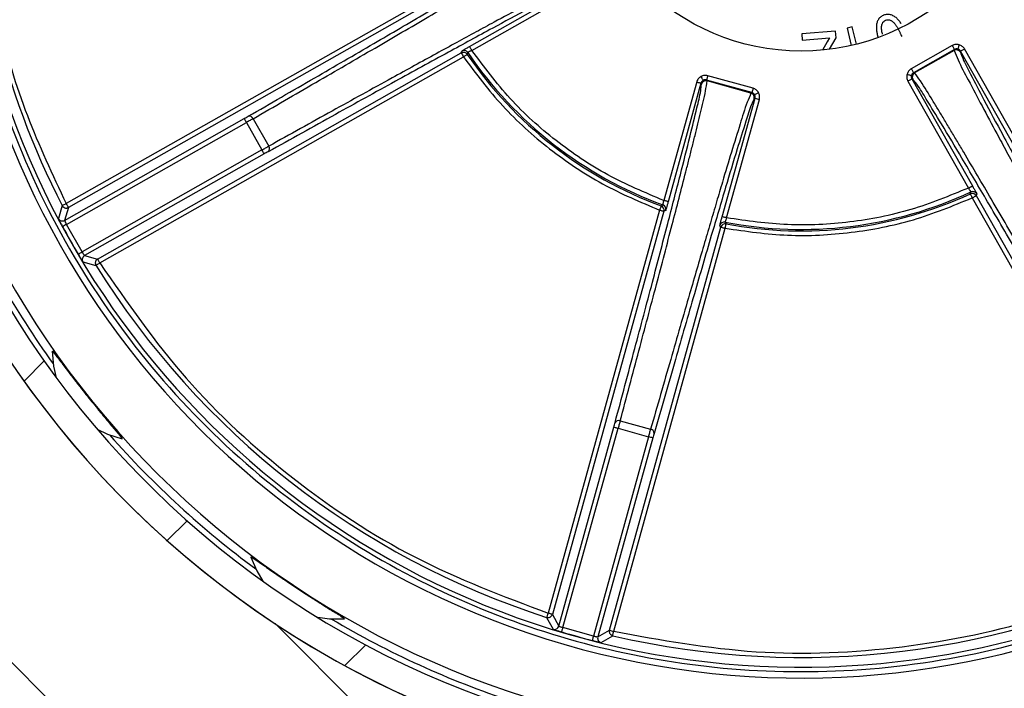
# Model space of a CAD drawing. Extents: x 10 to 408, y 8 to 287.
# Drawn here: x 37 to 52, y 157 to 167 of the extents above; entities that cross this region are included whole.
import ezdxf

# ---------------------------------------------------------------- set-up
doc = ezdxf.new("R2010")
doc.units = 0
doc.layers.get('0').update_dxf_attribs({"linetype": 'CONTINUOUS'})

# ---------------------------------------------------------------- blocks, each defined once
blk = doc.blocks.new('SW_HATCH_0')
at = {"color": 0, "linetype": 'CONTINUOUS'}
for p, q in [((8.229, -27.692), (7.93, -27.991)), ((4.142, -28.56), (10.667, -35.085)), ((10.35, -30.061), (10.055, -30.356)), ((11.659, -31.588), (17.379, -37.307)), ((13.001, -31.901), (12.693, -32.208))]:
    blk.add_line(p, q, dxfattribs=at)

msp = doc.modelspace()

# ---------------------------------------------------------------- linework, layer by layer
at = {"color": 7, "linetype": 'CONTINUOUS'}
for p, q in [((43.621, 166.55), (45.208, 167.449)), ((43.653, 166.492), (45.24, 167.391)), ((43.032, 167.277), (37.634, 164.22)), ((43.065, 167.219), (37.667, 164.162)), ((49.051, 166.775), (48.55, 166.736)), ((48.55, 166.736), (48.557, 166.645)), ((49.059, 166.68), (49.051, 166.775)), ((49.301, 166.84), (49.225, 166.822)), ((49.225, 166.822), (49.286, 166.565)), ((49.362, 166.584), (49.301, 166.84)), ((48.557, 166.645), (48.962, 166.677)), ((48.928, 166.619), (48.859, 166.496)), ((48.962, 166.677), (48.928, 166.619)), ((48.964, 166.508), (49.059, 166.68)), ((38.1, 163.398), (43.498, 166.454)), ((43.498, 166.454), (43.505, 166.483)), ((43.593, 166.463), (43.586, 166.433)), ((50.784, 166.563), (50.176, 166.219)), ((50.817, 166.505), (50.209, 166.161)), ((50.813, 166.49), (50.224, 166.157)), ((50.817, 166.505), (50.813, 166.49)), ((50.908, 166.48), (50.904, 166.465)), ((51.806, 164.893), (50.908, 166.48)), ((51.864, 164.926), (50.966, 166.513)), ((38.133, 163.34), (43.531, 166.396)), ((50.224, 166.157), (50.209, 166.161)), ((46.991, 166.024), (46.504, 164.266)), ((47.055, 166.006), (46.568, 164.248)), ((47.063, 165.992), (47.055, 166.006)), ((47.145, 166.039), (47.137, 166.052)), ((47.811, 165.866), (47.137, 166.052)), ((47.797, 165.858), (47.145, 166.039)), ((47.828, 165.93), (47.155, 166.117)), ((50.126, 166.037), (51.024, 164.45)), ((50.184, 166.07), (51.082, 164.483)), ((50.199, 166.066), (50.184, 166.07)), ((47.811, 165.866), (47.797, 165.858)), ((47.37, 164.026), (47.857, 165.784)), ((47.435, 164.008), (47.921, 165.766)), ((47.857, 165.784), (47.844, 165.776)), ((37.61, 163.971), (40.276, 165.481)), ((37.639, 163.911), (40.309, 165.423)), ((40.309, 165.423), (40.54, 165.015)), ((40.409, 165.479), (40.64, 165.071)), ((40.54, 165.015), (37.87, 163.503)), ((40.573, 164.957), (37.907, 163.448)), ((51.052, 164.365), (51.061, 164.394)), ((51.08, 164.305), (54.136, 158.907)), ((51.147, 164.366), (51.138, 164.338)), ((51.138, 164.338), (54.194, 158.94)), ((37.575, 164.19), (37.519, 163.998)), ((37.667, 164.162), (37.61, 163.971)), ((46.441, 164.124), (44.785, 158.146)), ((46.505, 164.106), (44.849, 158.128)), ((46.464, 164.187), (46.49, 164.2)), ((46.532, 164.12), (46.505, 164.106)), ((37.87, 163.503), (37.639, 163.911)), ((45.696, 157.894), (47.352, 163.872)), ((45.76, 157.876), (47.416, 163.854)), ((47.352, 163.872), (47.336, 163.897)), ((47.413, 163.945), (47.428, 163.919)), ((37.907, 163.448), (38.1, 163.398)), ((37.883, 163.355), (38.076, 163.304)), ((44.944, 157.953), (45.762, 160.905)), ((45.007, 157.931), (45.826, 160.887)), ((45.826, 160.887), (46.278, 160.762)), ((45.856, 160.998), (46.308, 160.873)), ((46.278, 160.762), (45.459, 157.806)), ((46.342, 160.745), (45.524, 157.792)), ((44.849, 158.128), (44.944, 157.953)), ((44.764, 158.083), (44.86, 157.907)), ((45.459, 157.806), (45.007, 157.931)), ((45.524, 157.792), (45.696, 157.894)), ((45.572, 157.71), (45.745, 157.811))]:
    msp.add_line(p, q, dxfattribs=at)
at = {"color": 7, "linetype": 'CONTINUOUS', "flags": 128}
for points in [[(50.885, 166.576), (50.882, 166.563), (50.879, 166.551), (50.876, 166.54), (50.873, 166.531), (50.871, 166.523), (50.869, 166.517), (50.868, 166.513), (50.868, 166.512)], [(43.531, 166.396), (43.542, 166.403), (43.552, 166.41), (43.561, 166.417), (43.57, 166.422), (43.576, 166.427), (43.582, 166.43), (43.585, 166.433), (43.586, 166.433)], [(43.653, 166.492), (43.647, 166.503), (43.641, 166.514), (43.635, 166.524), (43.63, 166.533), (43.626, 166.54), (43.623, 166.545), (43.621, 166.549), (43.621, 166.55)], [(50.784, 166.563), (50.791, 166.552), (50.797, 166.541), (50.802, 166.531), (50.807, 166.522), (50.811, 166.515), (50.814, 166.51), (50.816, 166.506), (50.817, 166.505)], [(50.966, 166.513), (50.955, 166.507), (50.944, 166.5), (50.934, 166.495), (50.925, 166.49), (50.918, 166.486), (50.912, 166.483), (50.909, 166.481), (50.908, 166.48)], [(50.113, 166.139), (50.126, 166.135), (50.138, 166.132), (50.149, 166.129), (50.158, 166.126), (50.166, 166.124), (50.172, 166.122), (50.176, 166.121), (50.177, 166.121)], [(50.176, 166.219), (50.182, 166.208), (50.189, 166.197), (50.194, 166.187), (50.199, 166.178), (50.203, 166.171), (50.206, 166.166), (50.208, 166.162), (50.209, 166.161)], [(46.991, 166.024), (47.003, 166.02), (47.015, 166.017), (47.026, 166.014), (47.036, 166.011), (47.044, 166.009), (47.05, 166.007), (47.054, 166.006), (47.055, 166.006)], [(47.054, 166.104), (47.06, 166.093), (47.066, 166.082), (47.072, 166.072), (47.077, 166.063), (47.081, 166.056), (47.084, 166.051), (47.086, 166.047), (47.087, 166.046)], [(47.155, 166.117), (47.152, 166.104), (47.148, 166.092), (47.145, 166.081), (47.142, 166.071), (47.14, 166.063), (47.139, 166.057), (47.138, 166.054), (47.137, 166.052)], [(50.126, 166.037), (50.137, 166.044), (50.148, 166.05), (50.158, 166.055), (50.167, 166.06), (50.174, 166.064), (50.179, 166.068), (50.182, 166.069), (50.184, 166.07)], [(47.828, 165.93), (47.825, 165.918), (47.822, 165.906), (47.819, 165.895), (47.816, 165.885), (47.814, 165.877), (47.812, 165.871), (47.811, 165.867), (47.811, 165.866)], [(47.909, 165.867), (47.898, 165.861), (47.887, 165.855), (47.877, 165.849), (47.868, 165.844), (47.861, 165.84), (47.856, 165.837), (47.852, 165.835), (47.851, 165.834)], [(40.276, 165.481), (40.277, 165.479), (40.279, 165.476), (40.282, 165.471), (40.286, 165.463), (40.291, 165.455), (40.297, 165.445), (40.303, 165.434), (40.309, 165.423)], [(40.573, 164.957), (40.572, 164.958), (40.57, 164.961), (40.567, 164.967), (40.563, 164.974), (40.558, 164.983), (40.552, 164.993), (40.546, 165.004), (40.54, 165.015)], [(46.568, 164.248), (46.567, 164.249), (46.563, 164.25), (46.557, 164.251), (46.549, 164.254), (46.54, 164.256), (46.529, 164.259), (46.517, 164.263), (46.504, 164.266)], [(51.052, 164.365), (51.052, 164.364), (51.054, 164.361), (51.057, 164.355), (51.06, 164.347), (51.064, 164.338), (51.069, 164.328), (51.074, 164.317), (51.08, 164.305)], [(51.08, 164.305), (51.091, 164.311), (51.102, 164.317), (51.112, 164.323), (51.121, 164.328), (51.128, 164.332), (51.133, 164.335), (51.137, 164.337), (51.138, 164.338)], [(37.634, 164.22), (37.623, 164.214), (37.612, 164.209), (37.601, 164.204), (37.592, 164.199), (37.585, 164.195), (37.58, 164.192), (37.576, 164.191), (37.575, 164.19)], [(37.634, 164.22), (37.641, 164.209), (37.647, 164.198), (37.652, 164.188), (37.657, 164.18), (37.661, 164.172), (37.664, 164.167), (37.666, 164.164), (37.667, 164.162)], [(46.464, 164.187), (46.463, 164.185), (46.462, 164.182), (46.46, 164.176), (46.457, 164.168), (46.453, 164.159), (46.449, 164.148), (46.445, 164.136), (46.441, 164.124)], [(46.441, 164.124), (46.453, 164.121), (46.465, 164.117), (46.476, 164.114), (46.486, 164.111), (46.494, 164.109), (46.5, 164.108), (46.503, 164.107), (46.505, 164.106)], [(47.435, 164.008), (47.422, 164.012), (47.41, 164.015), (47.399, 164.018), (47.389, 164.021), (47.381, 164.023), (47.375, 164.025), (47.372, 164.026), (47.37, 164.026)], [(47.416, 163.854), (47.418, 163.867), (47.421, 163.879), (47.423, 163.89), (47.425, 163.9), (47.426, 163.908), (47.427, 163.914), (47.428, 163.918), (47.428, 163.919)], [(37.813, 163.469), (37.814, 163.47), (37.817, 163.472), (37.823, 163.475), (37.83, 163.479), (37.839, 163.485), (37.848, 163.49), (37.859, 163.497), (37.87, 163.503)], [(38.1, 163.398), (38.101, 163.397), (38.103, 163.393), (38.106, 163.388), (38.11, 163.381), (38.115, 163.372), (38.12, 163.362), (38.126, 163.351), (38.133, 163.34)], [(38.076, 163.304), (38.077, 163.305), (38.081, 163.307), (38.086, 163.311), (38.093, 163.315), (38.102, 163.32), (38.111, 163.326), (38.122, 163.333), (38.133, 163.34)], [(37.428, 162.032), (37.447, 161.808), (37.487, 161.638)], [(45.762, 160.905), (45.763, 160.905), (45.767, 160.904), (45.773, 160.902), (45.781, 160.9), (45.791, 160.897), (45.802, 160.894), (45.814, 160.891), (45.826, 160.887)], [(38.093, 160.876), (38.25, 160.799), (38.464, 160.73)], [(40.377, 158.978), (40.464, 158.772), (40.555, 158.622)], [(44.785, 158.146), (44.781, 158.134), (44.777, 158.122), (44.773, 158.111), (44.77, 158.101), (44.768, 158.093), (44.766, 158.088), (44.765, 158.084), (44.764, 158.083)], [(44.849, 158.128), (44.848, 158.129), (44.844, 158.13), (44.838, 158.131), (44.83, 158.133), (44.82, 158.136), (44.809, 158.139), (44.797, 158.143), (44.785, 158.146)], [(41.367, 158.085), (41.54, 158.06), (41.764, 158.061)], [(41.765, 158.062), (41.765, 158.061), (41.765, 158.061), (41.765, 158.061), (41.765, 158.061), (41.764, 158.061), (41.764, 158.061), (41.764, 158.061), (41.764, 158.061)], [(44.988, 157.867), (44.988, 157.868), (44.99, 157.872), (44.991, 157.878), (44.994, 157.886), (44.997, 157.896), (45, 157.907), (45.003, 157.919), (45.007, 157.931)], [(45.745, 157.811), (45.745, 157.812), (45.746, 157.816), (45.747, 157.822), (45.749, 157.83), (45.752, 157.84), (45.754, 157.851), (45.757, 157.863), (45.76, 157.876)], [(45.459, 157.806), (45.455, 157.793), (45.452, 157.781), (45.449, 157.77), (45.447, 157.76), (45.445, 157.752), (45.443, 157.746), (45.442, 157.743), (45.442, 157.741)]]:
    msp.add_lwpolyline(points, dxfattribs=at)
at = {"color": 7, "linetype": 'CONTINUOUS'}
msp.add_circle((48.542, 169.814), 3.333, dxfattribs=at)
for centre, radius, start, end in [((48.542, 169.814), 17.8, 341.9792, 333.7874), ((48.542, 169.814), 17.733, 346.1327, 329.7859), ((48.542, 169.814), 17.667, 346.1328, 338.8911), ((48.542, 169.814), 14.167, 352.8481, 350.1516), ((48.542, 169.814), 14.167, 357.8212, 261.5), ((48.542, 169.814), 13.75, 357.8213, 261.5258), ((48.542, 169.814), 13.543, 175.7976, 334.3238), ((48.542, 169.814), 12.63, 175.9495, 334.2396), ((48.542, 169.814), 12.469, 179.5381, 330.7039), ((48.542, 169.814), 12.325, 180.3959, 207.1514), ((48.954, 169.724), 13.728, 259.7686, 347.6712), ((48.954, 169.724), 14.145, 259.7945, 347.6712), ((258.108, 287.913), 246.596, 209.5079, 209.52339), ((43.538, 166.425), 0.0667, 34.1024, 119.5179), ((48.542, 169.814), 5.999, 214.3023, 249.7319), ((48.542, 169.814), 5.977, 214.1095, 249.9249), ((50.846, 166.432), 0.0667, 29.5228, 119.5048), ((50.257, 166.099), 0.0667, 119.5227, 209.5119), ((47.127, 165.974), 0.0667, 74.528, 164.5094), ((47.779, 165.794), 0.0667, 344.5241, 74.5132), ((92.842, 328.003), 168.341, 254.50089, 254.52358), ((40.353, 165.457), 0.0598, 21.422, 106.6508), ((40.592, 165.035), 0.0597, 312.3741, 37.6137), ((48.542, 169.814), 13.667, 203.347, 215.6872), ((48.542, 169.814), 5.977, 259.1092, 294.9252), ((-10.817, 273.754), 125.585, 299.50026, 299.53067), ((51.089, 164.333), 0.0667, 29.5276, 114.9071), ((48.542, 169.815), 6, 259.3026, 294.7317), ((46.441, 164.124), 0.0667, 344.5137, 69.7386), ((46.467, 164.138), 0.0667, 344.5261, 69.9119), ((37.578, 164.029), 0.0667, 207.8137, 299.522), ((47.4, 163.879), 0.0667, 79.1148, 164.5079), ((70.325, 103.472), 68.711, 118.4043, 118.45989), ((48.537, 169.811), 12.459, 208.4339, 210.6001), ((47.416, 163.854), 0.0667, 79.2947, 164.5183), ((92.598, 327.037), 169.323, 254.50096, 254.52352), ((37.94, 163.39), 0.0667, 119.5185, 211.2126), ((48.542, 169.815), 12.325, 211.8831, 252.1513), ((37.409, 162.057), 0.0318, 307.5986, 309.3559), ((59.258, 177.776), 33.333, 208.8969, 237.9991), ((59.259, 177.776), 33.833, 208.897, 237.999), ((45.832, 160.943), 0.0598, 66.4256, 151.6528), ((48.542, 169.814), 13.666, 221.3469, 233.6875), ((38.449, 160.75), 0.0252, 307.3714, 309.5831), ((0.9, -3.126), 170.054, 74.50101, 74.52347), ((46.301, 160.814), 0.0598, 357.382, 82.6057), ((40.323, 159.015), 0.0657, 326.1475, 326.998), ((48.542, 169.814), 12.325, 256.8828, 297.1514), ((48.542, 169.815), 13.667, 239.3473, 251.6872), ((44.88, 157.971), 0.0667, 252.8154, 344.5225), ((48.547, 169.832), 12.483, 253.4359, 255.5979), ((72.216, 253.478), 99.196, 254.49303, 254.53153), ((45.588, 157.775), 0.0667, 164.5234, 256.2087)]:
    msp.add_arc(centre, radius, start, end, dxfattribs=at)
for points, knots in [([(36.006, 169.916), (36.031, 169.259), (36.081, 167.919), (36.568, 165.924), (37.377, 163.98), (38.525, 162.176), (39.962, 160.592), (41.621, 159.293), (43.421, 158.313), (45.31, 157.649), (47.279, 157.288), (49.328, 157.245), (51.413, 157.55), (53.446, 158.211), (55.338, 159.208), (57.006, 160.494), (58.419, 161.984), (59.128, 163.123), (59.475, 163.68)], [0, 0, 0, 0, 0.059513, 0.121515, 0.185294, 0.25, 0.314706, 0.378485, 0.440487, 0.5, 0.559513, 0.621515, 0.685294, 0.75, 0.814706, 0.878485, 0.940487, 1, 1, 1, 1]), ([(36.284, 169.73), (36.303, 169.254), (36.341, 168.3), (36.612, 166.89), (37.024, 165.514), (37.431, 164.651), (37.634, 164.22)], [0, 0, 0, 0, 0.249147, 0.5000003, 0.7508535, 1, 1, 1, 1]), ([(40.336, 165.515), (40.665, 165.705), (41.287, 166.064), (42.167, 166.575), (42.934, 167.023), (43.577, 167.403), (44.086, 167.704), (44.448, 167.929), (44.675, 168.063), (44.768, 168.137), (44.793, 168.158)], [0, 0, 0, 0, 0.219889, 0.415807, 0.589136, 0.733693, 0.848115, 0.931097, 0.981244, 1, 1, 1, 1]), ([(40.409, 165.479), (40.719, 165.659), (41.323, 166.007), (42.192, 166.512), (42.981, 166.973), (43.531, 167.296), (43.867, 167.496), (44.027, 167.591), (44.184, 167.685), (44.335, 167.777), (44.529, 167.896), (44.717, 168.005), (44.845, 168.103), (44.884, 168.132)], [0, 0, 0, 0, 0.206855, 0.401777, 0.579352, 0.733709, 0.769261, 0.805155, 0.840641, 0.874902, 0.907046, 0.971652, 1, 1, 1, 1]), ([(45.192, 167.453), (45.162, 167.441), (45.05, 167.4), (44.819, 167.274), (44.439, 167.079), (43.919, 166.798), (43.263, 166.442), (42.485, 166.015), (41.593, 165.523), (40.965, 165.175), (40.633, 164.99)], [0, 0, 0, 0, 0.018755, 0.068903, 0.151874, 0.266306, 0.410846, 0.584193, 0.780098, 1, 1, 1, 1]), ([(45.218, 167.544), (45.172, 167.525), (45.022, 167.465), (44.752, 167.318), (44.386, 167.128), (44.032, 166.936), (43.711, 166.762), (43.424, 166.606), (43.12, 166.44), (42.8, 166.264), (42.285, 165.982), (41.563, 165.583), (40.954, 165.245), (40.64, 165.071)], [0, 0, 0, 0, 0.02835, 0.092955, 0.177003, 0.266291, 0.324857, 0.387726, 0.4545, 0.524793, 0.598224, 0.793146, 1, 1, 1, 1]), ([(50.025, 166.889), (50.023, 166.892), (50.016, 166.903), (50.007, 166.917), (49.996, 166.931), (49.984, 166.944), (49.969, 166.961), (49.95, 166.979), (49.928, 166.994), (49.904, 167.007), (49.88, 167.018), (49.858, 167.023), (49.837, 167.026), (49.815, 167.026), (49.789, 167.022), (49.773, 167.016), (49.764, 167.013)], [0, 0, 0, 0, 0.0338285, 0.1183703, 0.1606411, 0.2029123, 0.2875058, 0.3721558, 0.4567969, 0.5414603, 0.6261425, 0.7109491, 0.7532375, 0.8302704, 0.9139634, 1, 1, 1, 1]), ([(49.764, 167.013), (49.762, 167.012), (49.752, 167.007), (49.734, 166.998), (49.714, 166.982), (49.696, 166.964), (49.682, 166.942), (49.671, 166.919), (49.664, 166.894), (49.66, 166.869), (49.658, 166.844), (49.658, 166.818), (49.66, 166.793), (49.663, 166.772), (49.666, 166.751), (49.67, 166.735), (49.674, 166.714), (49.678, 166.701), (49.68, 166.692), (49.681, 166.691)], [0, 0, 0, 0, 0.018142, 0.090821, 0.161011, 0.231182, 0.300548, 0.369884, 0.439162, 0.508408, 0.577586, 0.646777, 0.715931, 0.785093, 0.819665, 0.888791, 0.92337, 0.992494, 1, 1, 1, 1]), ([(49.751, 166.731), (49.75, 166.735), (49.746, 166.747), (49.741, 166.768), (49.736, 166.794), (49.734, 166.817), (49.734, 166.839), (49.736, 166.857), (49.74, 166.876), (49.748, 166.898), (49.763, 166.924), (49.783, 166.935), (49.792, 166.94)], [0, 0, 0, 0, 0.049448, 0.164632, 0.279825, 0.39513, 0.452743, 0.56832, 0.625891, 0.71386, 0.86752, 1, 1, 1, 1]), ([(49.792, 166.94), (49.794, 166.94), (49.805, 166.944), (49.825, 166.948), (49.85, 166.945), (49.868, 166.938), (49.884, 166.929), (49.899, 166.92), (49.915, 166.906), (49.929, 166.891), (49.946, 166.868), (49.959, 166.848), (49.972, 166.827), (49.98, 166.811), (49.988, 166.796), (49.996, 166.78), (50.004, 166.764), (50.013, 166.745), (50.023, 166.723), (50.03, 166.706), (50.034, 166.696)], [0, 0, 0, 0, 0.017669, 0.089305, 0.160733, 0.21668, 0.244539, 0.300325, 0.356113, 0.411898, 0.467613, 0.5791, 0.606924, 0.662609, 0.718288, 0.746146, 0.801829, 0.857507, 0.913183, 1, 1, 1, 1]), ([(50.885, 166.576), (50.868, 166.579), (50.833, 166.585), (50.8, 166.57), (50.784, 166.563)], [0, 0, 0, 0, 0.5000007, 1, 1, 1, 1]), ([(50.966, 166.513), (50.956, 166.527), (50.935, 166.556), (50.902, 166.569), (50.885, 166.576)], [0, 0, 0, 0, 0.49999, 1, 1, 1, 1]), ([(43.549, 166.46), (43.544, 166.461), (43.536, 166.463), (43.523, 166.462), (43.51, 166.46), (43.502, 166.456), (43.498, 166.454)], [0, 0, 0, 0, 0.250001, 0.500014, 0.750038, 1, 1, 1, 1]), ([(43.505, 166.483), (43.508, 166.485), (43.519, 166.492), (43.543, 166.506), (43.579, 166.526), (43.606, 166.542), (43.621, 166.55)], [0, 0, 0, 0, 0.079729, 0.296021, 0.618777, 1, 1, 1, 1]), ([(43.586, 166.433), (43.581, 166.44), (43.571, 166.452), (43.556, 166.457), (43.549, 166.46)], [0, 0, 0, 0, 0.4999859, 1, 1, 1, 1]), ([(43.653, 166.492), (43.649, 166.49), (43.64, 166.486), (43.628, 166.48), (43.617, 166.475), (43.607, 166.47), (43.599, 166.466), (43.594, 166.463), (43.593, 166.463)], [0, 0, 0, 0, 0.227304, 0.433816, 0.611886, 0.756912, 0.942583, 1, 1, 1, 1]), ([(46.504, 164.266), (46.223, 164.384), (45.657, 164.621), (44.891, 165.139), (44.203, 165.756), (43.836, 166.248), (43.653, 166.492)], [0, 0, 0, 0, 0.248483, 0.5, 0.751517, 1, 1, 1, 1]), ([(50.813, 166.49), (50.831, 166.445), (50.891, 166.295), (51.039, 166.025), (51.229, 165.659), (51.42, 165.305), (51.594, 164.983), (51.75, 164.697), (51.916, 164.392), (52.092, 164.072), (52.375, 163.557), (52.773, 162.836), (53.111, 162.226), (53.285, 161.912)], [0, 0, 0, 0, 0.028349, 0.092955, 0.177003, 0.26629, 0.324858, 0.387726, 0.454501, 0.524793, 0.598223, 0.793146, 1, 1, 1, 1]), ([(50.868, 166.512), (50.863, 166.512), (50.855, 166.514), (50.842, 166.514), (50.829, 166.511), (50.821, 166.507), (50.817, 166.505)], [0, 0, 0, 0, 0.249989, 0.499985, 0.749985, 1, 1, 1, 1]), ([(50.908, 166.48), (50.905, 166.484), (50.901, 166.491), (50.891, 166.5), (50.88, 166.507), (50.872, 166.51), (50.868, 166.512)], [0, 0, 0, 0, 0.250011, 0.500067, 0.750022, 1, 1, 1, 1]), ([(50.904, 166.465), (50.915, 166.435), (50.956, 166.323), (51.082, 166.092), (51.277, 165.712), (51.558, 165.192), (51.914, 164.535), (52.342, 163.757), (52.833, 162.866), (53.182, 162.238), (53.366, 161.905)], [0, 0, 0, 0, 0.018754, 0.068902, 0.151873, 0.266306, 0.410846, 0.584191, 0.780098, 1, 1, 1, 1]), ([(43.531, 166.396), (43.717, 166.147), (44.093, 165.646), (44.796, 165.017), (45.577, 164.487), (46.154, 164.245), (46.441, 164.124)], [0, 0, 0, 0, 0.2485, 0.499999, 0.7515, 1, 1, 1, 1]), ([(50.113, 166.139), (50.11, 166.121), (50.104, 166.086), (50.119, 166.054), (50.126, 166.037)], [0, 0, 0, 0, 0.49997, 1, 1, 1, 1]), ([(50.176, 166.219), (50.162, 166.209), (50.133, 166.188), (50.12, 166.155), (50.113, 166.139)], [0, 0, 0, 0, 0.500018, 1, 1, 1, 1]), ([(50.209, 166.161), (50.205, 166.159), (50.198, 166.154), (50.189, 166.144), (50.182, 166.133), (50.179, 166.125), (50.177, 166.121)], [0, 0, 0, 0, 0.249986, 0.500062, 0.750033, 1, 1, 1, 1]), ([(52.877, 161.681), (52.698, 161.992), (52.349, 162.595), (51.844, 163.465), (51.384, 164.254), (51.06, 164.803), (50.86, 165.14), (50.765, 165.299), (50.671, 165.456), (50.58, 165.608), (50.461, 165.801), (50.351, 165.989), (50.254, 166.118), (50.224, 166.157)], [0, 0, 0, 0, 0.206854, 0.401776, 0.579352, 0.733709, 0.769262, 0.805154, 0.840641, 0.874902, 0.907045, 0.971651, 1, 1, 1, 1]), ([(45.78, 160.972), (45.878, 161.339), (46.064, 162.033), (46.325, 163.016), (46.55, 163.875), (46.736, 164.598), (46.883, 165.171), (46.98, 165.587), (47.046, 165.842), (47.059, 165.96), (47.063, 165.992)], [0, 0, 0, 0, 0.2198887, 0.4158073, 0.5891358, 0.7336931, 0.8481151, 0.9310967, 0.981245, 1, 1, 1, 1]), ([(45.856, 160.998), (45.949, 161.345), (46.129, 162.018), (46.387, 162.989), (46.619, 163.873), (46.779, 164.49), (46.876, 164.87), (46.921, 165.05), (46.966, 165.227), (47.008, 165.399), (47.061, 165.62), (47.116, 165.83), (47.138, 165.99), (47.145, 166.039)], [0, 0, 0, 0, 0.2068541, 0.4017759, 0.5793511, 0.7337087, 0.76926, 0.805154, 0.8406404, 0.8749016, 0.9070451, 0.9716502, 1, 1, 1, 1]), ([(47.054, 166.104), (47.039, 166.094), (47.01, 166.073), (46.997, 166.04), (46.991, 166.024)], [0, 0, 0, 0, 0.5000128, 1, 1, 1, 1]), ([(47.155, 166.117), (47.138, 166.12), (47.103, 166.125), (47.07, 166.111), (47.054, 166.104)], [0, 0, 0, 0, 0.5000087, 1, 1, 1, 1]), ([(47.087, 166.046), (47.083, 166.044), (47.076, 166.039), (47.067, 166.029), (47.059, 166.018), (47.057, 166.01), (47.055, 166.006)], [0, 0, 0, 0, 0.2499732, 0.4999038, 0.750034, 1, 1, 1, 1]), ([(47.137, 166.052), (47.133, 166.053), (47.124, 166.055), (47.111, 166.055), (47.098, 166.052), (47.09, 166.048), (47.087, 166.046)], [0, 0, 0, 0, 0.249988, 0.499984, 0.749986, 1, 1, 1, 1]), ([(50.177, 166.121), (50.177, 166.116), (50.175, 166.108), (50.175, 166.095), (50.178, 166.082), (50.182, 166.074), (50.184, 166.07)], [0, 0, 0, 0, 0.249962, 0.499921, 0.749977, 1, 1, 1, 1]), ([(52.842, 161.609), (52.652, 161.938), (52.292, 162.56), (51.781, 163.44), (51.333, 164.206), (50.954, 164.849), (50.653, 165.358), (50.427, 165.721), (50.294, 165.948), (50.219, 166.041), (50.199, 166.066)], [0, 0, 0, 0, 0.219889, 0.415807, 0.589136, 0.733694, 0.848116, 0.931097, 0.981245, 1, 1, 1, 1]), ([(47.797, 165.858), (47.778, 165.813), (47.714, 165.665), (47.628, 165.369), (47.503, 164.976), (47.388, 164.59), (47.284, 164.24), (47.192, 163.927), (47.094, 163.594), (46.992, 163.244), (46.828, 162.68), (46.599, 161.888), (46.407, 161.218), (46.308, 160.873)], [0, 0, 0, 0, 0.028349, 0.092954, 0.177002, 0.26629, 0.324856, 0.387725, 0.4545, 0.524792, 0.598223, 0.793146, 1, 1, 1, 1]), ([(47.851, 165.834), (47.849, 165.838), (47.844, 165.845), (47.834, 165.854), (47.823, 165.862), (47.815, 165.864), (47.811, 165.866)], [0, 0, 0, 0, 0.2500417, 0.4999972, 0.7499877, 1, 1, 1, 1]), ([(47.909, 165.867), (47.899, 165.882), (47.878, 165.911), (47.845, 165.924), (47.828, 165.93)], [0, 0, 0, 0, 0.499984, 1, 1, 1, 1]), ([(47.921, 165.766), (47.924, 165.783), (47.93, 165.818), (47.916, 165.851), (47.909, 165.867)], [0, 0, 0, 0, 0.500065, 1, 1, 1, 1]), ([(47.844, 165.776), (47.83, 165.747), (47.78, 165.638), (47.706, 165.386), (47.575, 164.979), (47.406, 164.413), (47.194, 163.697), (46.945, 162.845), (46.663, 161.867), (46.465, 161.176), (46.36, 160.811)], [0, 0, 0, 0, 0.018756, 0.068902, 0.151875, 0.266307, 0.410847, 0.584193, 0.780099, 1, 1, 1, 1]), ([(47.857, 165.784), (47.858, 165.788), (47.86, 165.797), (47.859, 165.81), (47.857, 165.823), (47.853, 165.83), (47.851, 165.834)], [0, 0, 0, 0, 0.250017, 0.500025, 0.74994, 1, 1, 1, 1]), ([(40.276, 165.481), (40.287, 165.487), (40.307, 165.498), (40.327, 165.509), (40.336, 165.515)], [0, 0, 0, 0, 0.538247, 1, 1, 1, 1]), ([(40.409, 165.479), (40.402, 165.475), (40.386, 165.466), (40.362, 165.453), (40.336, 165.438), (40.318, 165.428), (40.309, 165.423)], [0, 0, 0, 0, 0.2168402, 0.4617718, 0.7259719, 1, 1, 1, 1]), ([(40.54, 165.015), (40.549, 165.02), (40.567, 165.03), (40.593, 165.045), (40.617, 165.058), (40.633, 165.067), (40.64, 165.071)], [0, 0, 0, 0, 0.274008, 0.538231, 0.783185, 1, 1, 1, 1]), ([(40.633, 164.99), (40.623, 164.985), (40.603, 164.974), (40.583, 164.963), (40.573, 164.957)], [0, 0, 0, 0, 0.461714, 1, 1, 1, 1]), ([(51.024, 164.45), (50.742, 164.335), (50.175, 164.102), (49.267, 163.927), (48.343, 163.877), (47.736, 163.965), (47.435, 164.008)], [0, 0, 0, 0, 0.2484838, 0.5000002, 0.7515169, 1, 1, 1, 1]), ([(51.061, 164.394), (51.06, 164.395), (51.058, 164.4), (51.053, 164.407), (51.046, 164.417), (51.04, 164.427), (51.032, 164.438), (51.027, 164.446), (51.024, 164.45)], [0, 0, 0, 0, 0.057343, 0.243044, 0.38809, 0.566101, 0.772648, 1, 1, 1, 1]), ([(51.082, 164.483), (51.091, 164.468), (51.106, 164.441), (51.126, 164.405), (51.139, 164.381), (51.145, 164.369), (51.147, 164.366)], [0, 0, 0, 0, 0.380898, 0.703408, 0.920091, 1, 1, 1, 1]), ([(46.49, 164.2), (46.491, 164.202), (46.492, 164.207), (46.494, 164.215), (46.496, 164.227), (46.498, 164.238), (46.501, 164.252), (46.503, 164.261), (46.504, 164.266)], [0, 0, 0, 0, 0.057372, 0.243101, 0.388022, 0.566189, 0.772666, 1, 1, 1, 1]), ([(46.568, 164.248), (46.564, 164.232), (46.555, 164.202), (46.544, 164.162), (46.537, 164.136), (46.533, 164.123), (46.532, 164.12)], [0, 0, 0, 0, 0.380931, 0.703445, 0.920058, 1, 1, 1, 1]), ([(47.416, 163.854), (47.724, 163.81), (48.343, 163.721), (49.286, 163.773), (50.212, 163.951), (50.792, 164.187), (51.08, 164.305)], [0, 0, 0, 0, 0.2485, 0.5, 0.7515, 1, 1, 1, 1]), ([(51.098, 164.369), (51.09, 164.37), (51.074, 164.373), (51.059, 164.368), (51.052, 164.365)], [0, 0, 0, 0, 0.499986, 1, 1, 1, 1]), ([(51.138, 164.338), (51.135, 164.341), (51.131, 164.349), (51.121, 164.358), (51.11, 164.365), (51.102, 164.368), (51.098, 164.369)], [0, 0, 0, 0, 0.250043, 0.499997, 0.749987, 1, 1, 1, 1]), ([(37.575, 164.19), (37.577, 164.186), (37.582, 164.178), (37.592, 164.168), (37.603, 164.161), (37.612, 164.158), (37.616, 164.156)], [0, 0, 0, 0, 0.2500042, 0.4999774, 0.750006, 1, 1, 1, 1]), ([(37.616, 164.156), (37.621, 164.155), (37.629, 164.153), (37.642, 164.154), (37.655, 164.157), (37.663, 164.16), (37.667, 164.162)], [0, 0, 0, 0, 0.250003, 0.499998, 0.749997, 1, 1, 1, 1]), ([(37.519, 163.998), (37.52, 163.995), (37.526, 163.983), (37.539, 163.958), (37.558, 163.922), (37.573, 163.894), (37.581, 163.879)], [0, 0, 0, 0, 0.080401, 0.297394, 0.61974, 1, 1, 1, 1]), ([(37.61, 163.971), (37.611, 163.97), (37.612, 163.967), (37.615, 163.961), (37.619, 163.951), (37.625, 163.94), (37.632, 163.926), (37.637, 163.916), (37.639, 163.911)], [0, 0, 0, 0, 0.06561, 0.157289, 0.297102, 0.521105, 0.727266, 1, 1, 1, 1]), ([(47.336, 163.897), (47.337, 163.901), (47.339, 163.913), (47.347, 163.94), (47.357, 163.98), (47.366, 164.01), (47.37, 164.026)], [0, 0, 0, 0, 0.079726, 0.296024, 0.618744, 1, 1, 1, 1]), ([(47.435, 164.008), (47.433, 164.004), (47.43, 163.995), (47.425, 163.982), (47.421, 163.97), (47.417, 163.96), (47.414, 163.951), (47.413, 163.946), (47.413, 163.945)], [0, 0, 0, 0, 0.227248, 0.433826, 0.611864, 0.75688, 0.942582, 1, 1, 1, 1]), ([(37.813, 163.469), (37.822, 163.455), (37.838, 163.428), (37.859, 163.393), (37.873, 163.369), (37.881, 163.358), (37.883, 163.355)], [0, 0, 0, 0, 0.380597, 0.703169, 0.919823, 1, 1, 1, 1]), ([(37.87, 163.503), (37.874, 163.498), (37.879, 163.489), (37.888, 163.476), (37.894, 163.465), (37.9, 163.457), (37.904, 163.451), (37.906, 163.449), (37.907, 163.448)], [0, 0, 0, 0, 0.272683, 0.479088, 0.703407, 0.842954, 0.934467, 1, 1, 1, 1]), ([(38.1, 163.398), (38.096, 163.395), (38.089, 163.39), (38.08, 163.38), (38.072, 163.369), (38.068, 163.356), (38.066, 163.343), (38.067, 163.329), (38.07, 163.316), (38.074, 163.308), (38.076, 163.304)], [0, 0, 0, 0, 0.124949, 0.24997, 0.375003, 0.500006, 0.624999, 0.749989, 0.874935, 1, 1, 1, 1]), ([(38.133, 163.34), (38.54, 162.753), (39.359, 161.572), (40.963, 160.108), (42.772, 158.907), (44.117, 158.398), (44.785, 158.146)], [0, 0, 0, 0, 0.248061, 0.5, 0.751939, 1, 1, 1, 1]), ([(37.429, 162.032), (37.459, 161.996), (37.535, 161.903), (37.632, 161.77), (37.74, 161.63), (37.833, 161.51), (37.929, 161.389), (38.014, 161.282), (38.107, 161.167), (38.214, 161.038), (38.331, 160.894), (38.425, 160.795), (38.461, 160.737), (38.465, 160.731)], [0, 0, 0, 0, 0.085674, 0.215057, 0.297332, 0.404887, 0.489454, 0.575394, 0.65215, 0.755755, 0.876582, 0.988312, 1, 1, 1, 1]), ([(45.762, 160.905), (45.765, 160.917), (45.771, 160.939), (45.777, 160.961), (45.78, 160.972)], [0, 0, 0, 0, 0.538286, 1, 1, 1, 1]), ([(45.856, 160.998), (45.854, 160.99), (45.85, 160.973), (45.842, 160.946), (45.834, 160.917), (45.829, 160.898), (45.826, 160.887)], [0, 0, 0, 0, 0.216822, 0.461784, 0.72599, 1, 1, 1, 1]), ([(46.278, 160.762), (46.28, 160.772), (46.286, 160.792), (46.294, 160.821), (46.301, 160.848), (46.306, 160.865), (46.308, 160.873)], [0, 0, 0, 0, 0.27403, 0.538258, 0.783157, 1, 1, 1, 1]), ([(46.36, 160.811), (46.357, 160.801), (46.351, 160.779), (46.345, 160.756), (46.342, 160.745)], [0, 0, 0, 0, 0.461797, 1, 1, 1, 1]), ([(40.378, 158.979), (40.418, 158.953), (40.518, 158.889), (40.652, 158.793), (40.798, 158.693), (40.924, 158.607), (41.052, 158.521), (41.167, 158.446), (41.29, 158.366), (41.432, 158.277), (41.588, 158.175), (41.707, 158.11), (41.76, 158.066), (41.765, 158.062)], [0, 0, 0, 0, 0.085675, 0.215061, 0.297334, 0.40489, 0.489454, 0.575393, 0.652148, 0.755754, 0.87658, 0.988312, 1, 1, 1, 1]), ([(45.76, 157.876), (46.462, 157.749), (47.877, 157.493), (50.046, 157.593), (52.175, 158.022), (53.486, 158.613), (54.136, 158.907)], [0, 0, 0, 0, 0.24806, 0.5, 0.751939, 1, 1, 1, 1]), ([(44.764, 158.083), (44.769, 158.081), (44.777, 158.079), (44.791, 158.079), (44.804, 158.082), (44.816, 158.087), (44.828, 158.094), (44.837, 158.104), (44.845, 158.115), (44.847, 158.124), (44.849, 158.128)], [0, 0, 0, 0, 0.12501, 0.250012, 0.375012, 0.500016, 0.625016, 0.749991, 0.875012, 1, 1, 1, 1]), ([(44.86, 157.907), (44.863, 157.906), (44.876, 157.901), (44.902, 157.893), (44.942, 157.881), (44.972, 157.872), (44.988, 157.867)], [0, 0, 0, 0, 0.0804, 0.297357, 0.619696, 1, 1, 1, 1]), ([(44.944, 157.953), (44.945, 157.952), (44.948, 157.951), (44.955, 157.949), (44.964, 157.945), (44.976, 157.941), (44.991, 157.936), (45.001, 157.933), (45.007, 157.931)], [0, 0, 0, 0, 0.065594, 0.157317, 0.297124, 0.521058, 0.727297, 1, 1, 1, 1]), ([(45.696, 157.894), (45.695, 157.889), (45.693, 157.88), (45.693, 157.867), (45.697, 157.854), (45.702, 157.842), (45.71, 157.831), (45.72, 157.822), (45.732, 157.815), (45.741, 157.812), (45.745, 157.811)], [0, 0, 0, 0, 0.125032, 0.250005, 0.374975, 0.50004, 0.624996, 0.749997, 0.875004, 1, 1, 1, 1]), ([(45.442, 157.741), (45.458, 157.737), (45.489, 157.729), (45.529, 157.72), (45.556, 157.713), (45.569, 157.71), (45.572, 157.71)], [0, 0, 0, 0, 0.380606, 0.703136, 0.919796, 1, 1, 1, 1]), ([(45.459, 157.806), (45.464, 157.805), (45.475, 157.802), (45.49, 157.799), (45.503, 157.796), (45.513, 157.794), (45.519, 157.793), (45.523, 157.792), (45.524, 157.792)], [0, 0, 0, 0, 0.272682, 0.479166, 0.703391, 0.842957, 0.934519, 1, 1, 1, 1])]:
    msp.add_open_spline(points, degree=3, knots=knots, dxfattribs=at)

# ---------------------------------------------------------------- block references
msp.add_blockref('SW_HATCH_0', (29.079, 189.578), dxfattribs=at)

doc.saveas('drawing.dxf')
